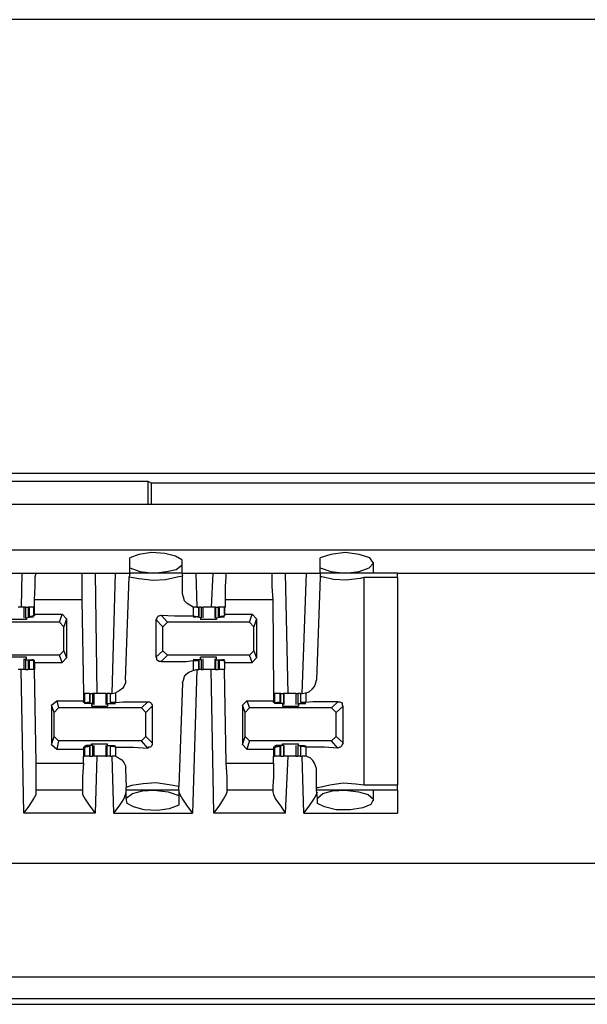
# Model space of a CAD drawing. Extents: x 0 to 20.9, y 0 to 13.9.
# Drawn here: x 7.3 to 7.9, y 7.9 to 9 of the extents above; entities that cross this region are included whole.
import ezdxf

# ---------------------------------------------------------------- set-up
doc = ezdxf.new("R2010")
doc.units = 0
doc.header["$MEASUREMENT"] = 0
doc.layers.get('0').update_dxf_attribs({"linetype": 'CONTINUOUS'})

msp = doc.modelspace()

# ---------------------------------------------------------------- linework, layer by layer
for p, q in [((8.1673, 9.0148), (7.1447, 9.0148)), ((7.1447, 8.5148), (8.1673, 8.5148)), ((6.8287, 8.5059), (7.4281, 8.5059)), ((7.4281, 8.5059), (7.4321, 8.5039)), ((7.4281, 8.5059), (7.4281, 8.4803)), ((7.9744, 8.5039), (7.4321, 8.5039)), ((7.4321, 8.4803), (7.4321, 8.5039)), ((10.3583, 8.4803), (2.749, 8.4803)), ((2.749, 8.4301), (10.3583, 8.4301)), ((7.4085, 8.4104), (7.4085, 8.4213)), ((7.4656, 8.4193), (7.4656, 8.4134)), ((7.6181, 8.4104), (7.6181, 8.4213)), ((7.6772, 8.4045), (7.6772, 8.4163)), ((7.2707, 8.4045), (7.2894, 8.4045)), ((7.2894, 8.4045), (7.2884, 8.3671)), ((7.3051, 8.4045), (7.3553, 8.4045)), ((7.3701, 8.4045), (7.372, 8.2717)), ((7.3701, 8.4045), (7.3927, 8.4045)), ((7.3888, 8.2717), (7.3927, 8.4045)), ((7.4085, 8.4045), (7.4075, 8.4006)), ((7.4085, 8.4045), (7.4085, 8.4104)), ((7.4656, 8.4045), (7.4085, 8.4045)), ((7.4656, 8.4134), (7.4656, 8.4045)), ((7.4656, 8.4045), (7.4665, 8.4016)), ((7.4813, 8.4045), (7.5, 8.4045)), ((7.4813, 8.4045), (7.4823, 8.3671)), ((7.5, 8.4045), (7.498, 8.3671)), ((7.5148, 8.4045), (7.565, 8.4045)), ((7.5797, 8.4045), (7.5827, 8.2717)), ((7.5797, 8.4045), (7.6033, 8.4045)), ((7.5984, 8.2717), (7.6033, 8.4045)), ((7.6181, 8.4045), (7.6181, 8.4104)), ((7.7037, 8.4045), (7.6181, 8.4045)), ((7.6181, 8.4045), (7.6181, 8.4006)), ((7.7037, 8.4045), (8.0906, 8.4045)), ((7.4035, 8.2864), (7.4075, 8.4006)), ((7.4665, 8.3819), (7.4665, 8.4016)), ((7.6181, 8.4006), (7.6142, 8.2864)), ((7.6663, 8.3996), (7.6663, 8.1713)), ((7.7037, 8.3996), (7.6663, 8.3996)), ((7.7037, 8.3996), (7.7037, 8.1713)), ((7.3031, 8.3671), (7.3031, 8.375)), ((7.3553, 8.375), (7.3031, 8.375)), ((7.3553, 8.375), (7.3573, 8.2717)), ((7.5138, 8.3671), (7.5138, 8.375)), ((7.5659, 8.375), (7.5138, 8.375)), ((7.5659, 8.375), (7.5669, 8.2717)), ((7.2913, 8.3671), (7.2913, 8.3553)), ((7.2933, 8.3671), (7.2933, 8.3553)), ((7.2933, 8.3671), (7.2963, 8.3671)), ((7.2963, 8.3671), (7.2963, 8.3563)), ((7.2972, 8.3671), (7.2963, 8.3671)), ((7.2972, 8.3671), (7.2972, 8.3563)), ((7.3022, 8.3671), (7.2972, 8.3671)), ((7.3022, 8.3671), (7.3022, 8.3573)), ((7.3031, 8.3671), (7.3022, 8.3671)), ((7.3031, 8.3671), (7.3031, 8.3671)), ((7.3031, 8.3593), (7.3031, 8.3671)), ((7.4823, 8.3671), (7.4783, 8.3671)), ((7.4783, 8.3671), (7.4783, 8.3573)), ((7.4823, 8.3671), (7.4843, 8.3671)), ((7.4843, 8.3563), (7.4843, 8.3671)), ((7.4843, 8.3671), (7.4843, 8.3563)), ((7.4872, 8.3671), (7.4843, 8.3671)), ((7.4872, 8.3671), (7.4872, 8.3553)), ((7.4892, 8.3553), (7.4892, 8.3671)), ((7.502, 8.3671), (7.502, 8.3553)), ((7.503, 8.3671), (7.502, 8.3671)), ((7.503, 8.3671), (7.503, 8.3553)), ((7.503, 8.3671), (7.5059, 8.3671)), ((7.5059, 8.3671), (7.5059, 8.3563)), ((7.5069, 8.3671), (7.5059, 8.3671)), ((7.5069, 8.3671), (7.5069, 8.3563)), ((7.5128, 8.3671), (7.5069, 8.3671)), ((7.5138, 8.3671), (7.5128, 8.3671)), ((7.5128, 8.3593), (7.5128, 8.3671)), ((7.5128, 8.3671), (7.5128, 8.3573)), ((7.3307, 8.3504), (7.2392, 8.3504)), ((7.2933, 8.3553), (7.3002, 8.3563)), ((7.2933, 8.3553), (7.2933, 8.3553)), ((7.2933, 8.3553), (7.2943, 8.3553)), ((7.2943, 8.3553), (7.2943, 8.3533)), ((7.3022, 8.3573), (7.2972, 8.3563)), ((7.2972, 8.3563), (7.2972, 8.3563)), ((7.2972, 8.3563), (7.3002, 8.3563)), ((7.3002, 8.3563), (7.3002, 8.3563)), ((7.3031, 8.3573), (7.3022, 8.3573)), ((7.3031, 8.3593), (7.3337, 8.3593)), ((7.3031, 8.3593), (7.3031, 8.3573)), ((7.3307, 8.3504), (7.3337, 8.3593)), ((7.3356, 8.3455), (7.3307, 8.3504)), ((7.3337, 8.3593), (7.3386, 8.3543)), ((7.3386, 8.3543), (7.3356, 8.3455)), ((7.3386, 8.3543), (7.3386, 8.311)), ((7.4449, 8.3455), (7.437, 8.3533)), ((7.437, 8.3533), (7.437, 8.312)), ((7.4429, 8.3583), (7.4498, 8.3504)), ((7.4498, 8.3504), (7.4449, 8.3455)), ((7.5404, 8.3504), (7.4498, 8.3504)), ((7.4783, 8.3573), (7.4843, 8.3563)), ((7.4872, 8.3553), (7.4803, 8.3563)), ((7.4803, 8.3563), (7.4803, 8.3563)), ((7.4833, 8.3563), (7.4813, 8.3563)), ((7.4843, 8.3563), (7.4833, 8.3563)), ((7.4862, 8.3553), (7.4862, 8.3533)), ((7.4862, 8.3553), (7.4872, 8.3553)), ((7.4872, 8.3553), (7.4872, 8.3553)), ((7.503, 8.3553), (7.5108, 8.3563)), ((7.503, 8.3553), (7.503, 8.3553)), ((7.503, 8.3553), (7.5039, 8.3553)), ((7.5039, 8.3553), (7.5039, 8.3533)), ((7.5128, 8.3573), (7.5069, 8.3563)), ((7.5069, 8.3563), (7.5079, 8.3563)), ((7.5079, 8.3563), (7.5098, 8.3563)), ((7.5108, 8.3563), (7.5108, 8.3563)), ((7.5128, 8.3593), (7.5433, 8.3593)), ((7.5128, 8.3593), (7.5128, 8.3573)), ((7.5128, 8.3573), (7.5128, 8.3573)), ((7.5404, 8.3504), (7.5433, 8.3593)), ((7.5453, 8.3455), (7.5404, 8.3504)), ((7.5433, 8.3593), (7.5482, 8.3543)), ((7.5482, 8.3543), (7.5453, 8.3455)), ((7.5482, 8.3543), (7.5482, 8.311)), ((7.3356, 8.3189), (7.3356, 8.3455)), ((7.4449, 8.3189), (7.4449, 8.3455)), ((7.5453, 8.3189), (7.5453, 8.3455)), ((7.3307, 8.314), (7.3356, 8.3189)), ((7.3356, 8.3189), (7.3386, 8.311)), ((7.437, 8.312), (7.4449, 8.3189)), ((7.4449, 8.3189), (7.4498, 8.314)), ((7.5404, 8.314), (7.5453, 8.3189)), ((7.5453, 8.3189), (7.5482, 8.311)), ((7.3307, 8.314), (7.2392, 8.314)), ((7.2913, 8.31), (7.2913, 8.2982)), ((7.2933, 8.31), (7.2943, 8.31)), ((7.2933, 8.3091), (7.2933, 8.31)), ((7.2933, 8.3091), (7.3002, 8.3091)), ((7.2933, 8.3091), (7.2933, 8.2982)), ((7.2943, 8.31), (7.2943, 8.312)), ((7.2963, 8.3081), (7.2963, 8.2982)), ((7.2972, 8.3091), (7.3002, 8.3091)), ((7.2972, 8.3081), (7.2972, 8.3091)), ((7.3022, 8.3081), (7.2972, 8.3081)), ((7.2972, 8.3081), (7.2972, 8.2982)), ((7.3002, 8.3091), (7.3002, 8.3091)), ((7.3031, 8.3081), (7.3022, 8.3081)), ((7.3022, 8.3081), (7.3022, 8.2982)), ((7.3031, 8.3061), (7.3031, 8.3081)), ((7.3031, 8.3061), (7.3337, 8.3061)), ((7.3031, 8.3061), (7.3031, 8.2982)), ((7.3337, 8.3061), (7.3307, 8.314)), ((7.3386, 8.311), (7.3337, 8.3061)), ((7.4498, 8.314), (7.4429, 8.3071)), ((7.5404, 8.314), (7.4498, 8.314)), ((7.4783, 8.3081), (7.4843, 8.3081)), ((7.4783, 8.3081), (7.4783, 8.2972)), ((7.4872, 8.3091), (7.4803, 8.3091)), ((7.4803, 8.3091), (7.4803, 8.3091)), ((7.4833, 8.3091), (7.4813, 8.3091)), ((7.4843, 8.3081), (7.4833, 8.3091)), ((7.4843, 8.2982), (7.4843, 8.3081)), ((7.4843, 8.3081), (7.4843, 8.2982)), ((7.4862, 8.31), (7.4862, 8.312)), ((7.4862, 8.31), (7.4872, 8.31)), ((7.4872, 8.3091), (7.4872, 8.31)), ((7.4872, 8.3091), (7.4872, 8.2982)), ((7.4892, 8.2982), (7.4892, 8.31)), ((7.502, 8.31), (7.502, 8.2982)), ((7.503, 8.31), (7.5039, 8.31)), ((7.503, 8.3091), (7.503, 8.31)), ((7.503, 8.3091), (7.5108, 8.3091)), ((7.503, 8.3091), (7.503, 8.2982)), ((7.5039, 8.31), (7.5039, 8.312)), ((7.5059, 8.3081), (7.5059, 8.2982)), ((7.5069, 8.3081), (7.5079, 8.3091)), ((7.5128, 8.3081), (7.5069, 8.3081)), ((7.5069, 8.3081), (7.5069, 8.2982)), ((7.5079, 8.3091), (7.5098, 8.3091)), ((7.5108, 8.3091), (7.5108, 8.3091)), ((7.5128, 8.3081), (7.5128, 8.3081)), ((7.5128, 8.3061), (7.5128, 8.3081)), ((7.5128, 8.3081), (7.5128, 8.2982)), ((7.5128, 8.3061), (7.5433, 8.3061)), ((7.5128, 8.3061), (7.5128, 8.2982)), ((7.5433, 8.3061), (7.5404, 8.314)), ((7.5482, 8.311), (7.5433, 8.3061)), ((7.2913, 8.1398), (7.2884, 8.2982)), ((7.2933, 8.2982), (7.2963, 8.2982)), ((7.2972, 8.2982), (7.2963, 8.2982)), ((7.3022, 8.2982), (7.2972, 8.2982)), ((7.3031, 8.2982), (7.3022, 8.2982)), ((7.3051, 8.1949), (7.3031, 8.2982)), ((7.4823, 8.2982), (7.4774, 8.1398)), ((7.4783, 8.2972), (7.4823, 8.2982)), ((7.4823, 8.2982), (7.4843, 8.2982)), ((7.4872, 8.2982), (7.4843, 8.2982)), ((7.501, 8.1398), (7.498, 8.2982)), ((7.503, 8.2982), (7.502, 8.2982)), ((7.503, 8.2982), (7.5059, 8.2982)), ((7.5069, 8.2982), (7.5059, 8.2982)), ((7.5128, 8.2982), (7.5069, 8.2982)), ((7.5148, 8.1949), (7.5128, 8.2982)), ((7.4665, 8.2835), (7.4626, 8.1693)), ((7.3888, 8.2717), (7.3927, 8.2726)), ((7.3927, 8.2726), (7.3927, 8.2618)), ((7.5984, 8.2717), (7.6024, 8.2726)), ((7.6024, 8.2726), (7.6024, 8.2618)), ((7.3219, 8.2589), (7.3278, 8.2638)), ((7.3278, 8.2638), (7.3297, 8.2559)), ((7.3278, 8.2638), (7.3573, 8.2638)), ((7.3573, 8.2717), (7.3573, 8.2638)), ((7.3573, 8.2717), (7.3583, 8.2717)), ((7.3573, 8.2618), (7.3573, 8.2638)), ((7.3583, 8.2618), (7.3573, 8.2618)), ((7.3583, 8.2717), (7.3583, 8.2618)), ((7.3642, 8.2717), (7.3583, 8.2717)), ((7.3583, 8.2618), (7.3642, 8.2618)), ((7.3632, 8.2618), (7.3612, 8.2618)), ((7.3642, 8.2618), (7.3632, 8.2618)), ((7.3642, 8.2618), (7.3642, 8.2717)), ((7.3642, 8.2717), (7.3642, 8.2618)), ((7.3642, 8.2717), (7.3671, 8.2717)), ((7.3671, 8.2717), (7.3671, 8.2608)), ((7.3691, 8.2598), (7.3691, 8.2717)), ((7.3819, 8.2717), (7.3819, 8.2598)), ((7.3819, 8.2717), (7.3829, 8.2717)), ((7.3829, 8.2717), (7.3829, 8.2608)), ((7.3868, 8.2717), (7.3829, 8.2717)), ((7.3868, 8.2717), (7.3868, 8.2618)), ((7.3868, 8.2717), (7.3888, 8.2717)), ((7.3868, 8.2717), (7.3868, 8.2618)), ((7.3927, 8.2618), (7.3868, 8.2618)), ((7.3868, 8.2618), (7.3878, 8.2618)), ((7.3878, 8.2618), (7.3898, 8.2618)), ((7.4213, 8.2559), (7.4281, 8.2628)), ((7.5325, 8.2589), (7.5374, 8.2638)), ((7.5374, 8.2638), (7.5404, 8.2559)), ((7.5374, 8.2638), (7.5669, 8.2638)), ((7.5669, 8.2717), (7.5669, 8.2638)), ((7.5669, 8.2717), (7.5679, 8.2717)), ((7.5669, 8.2618), (7.5669, 8.2638)), ((7.5679, 8.2618), (7.5669, 8.2618)), ((7.5679, 8.2717), (7.5679, 8.2618)), ((7.5738, 8.2717), (7.5679, 8.2717)), ((7.5679, 8.2618), (7.5738, 8.2618)), ((7.5728, 8.2618), (7.5709, 8.2618)), ((7.5738, 8.2618), (7.5728, 8.2618)), ((7.5738, 8.2717), (7.5738, 8.2618)), ((7.5748, 8.2717), (7.5738, 8.2717)), ((7.5748, 8.2618), (7.5748, 8.2717)), ((7.5748, 8.2717), (7.5778, 8.2717)), ((7.5778, 8.2717), (7.5778, 8.2608)), ((7.5787, 8.2717), (7.5778, 8.2717)), ((7.5787, 8.2598), (7.5787, 8.2717)), ((7.5915, 8.2717), (7.5915, 8.2598)), ((7.5935, 8.2717), (7.5935, 8.2608)), ((7.5965, 8.2717), (7.5935, 8.2717)), ((7.5965, 8.2717), (7.5965, 8.2618)), ((7.5965, 8.2717), (7.5984, 8.2717)), ((7.5965, 8.2717), (7.5965, 8.2618)), ((7.6024, 8.2618), (7.5965, 8.2618)), ((7.5965, 8.2618), (7.5974, 8.2618)), ((7.5974, 8.2618), (7.5994, 8.2618)), ((7.6309, 8.2559), (7.6378, 8.2628)), ((7.3248, 8.251), (7.3219, 8.2589)), ((7.3219, 8.2589), (7.3219, 8.2156)), ((7.3297, 8.2559), (7.3248, 8.251)), ((7.3248, 8.2244), (7.3248, 8.251)), ((7.4213, 8.2559), (7.3297, 8.2559)), ((7.3671, 8.2608), (7.3602, 8.2608)), ((7.3602, 8.2608), (7.3602, 8.2608)), ((7.3661, 8.2598), (7.3661, 8.2579)), ((7.3671, 8.2598), (7.3661, 8.2598)), ((7.3671, 8.2608), (7.3671, 8.2598)), ((7.3829, 8.2608), (7.3907, 8.2608)), ((7.3829, 8.2608), (7.3829, 8.2598)), ((7.3839, 8.2598), (7.3829, 8.2598)), ((7.3839, 8.2598), (7.3839, 8.2579)), ((7.3907, 8.2608), (7.3907, 8.2608)), ((7.4262, 8.251), (7.4213, 8.2559)), ((7.4331, 8.2579), (7.4262, 8.251)), ((7.4262, 8.2244), (7.4262, 8.251)), ((7.4331, 8.2579), (7.4331, 8.2175)), ((7.5354, 8.251), (7.5325, 8.2589)), ((7.5325, 8.2589), (7.5325, 8.2156)), ((7.5404, 8.2559), (7.5354, 8.251)), ((7.5354, 8.2244), (7.5354, 8.251)), ((7.6309, 8.2559), (7.5404, 8.2559)), ((7.5778, 8.2608), (7.5699, 8.2608)), ((7.5699, 8.2608), (7.5699, 8.2608)), ((7.5768, 8.2598), (7.5768, 8.2579)), ((7.5778, 8.2598), (7.5768, 8.2598)), ((7.5778, 8.2608), (7.5778, 8.2598)), ((7.5935, 8.2608), (7.6004, 8.2608)), ((7.5935, 8.2608), (7.5935, 8.2598)), ((7.5945, 8.2598), (7.5935, 8.2598)), ((7.5945, 8.2598), (7.5945, 8.2579)), ((7.6004, 8.2608), (7.6004, 8.2608)), ((7.6358, 8.251), (7.6309, 8.2559)), ((7.6437, 8.2579), (7.6358, 8.251)), ((7.6358, 8.2244), (7.6358, 8.251)), ((7.6437, 8.2175), (7.6437, 8.2579)), ((7.3219, 8.2156), (7.3248, 8.2244)), ((7.3248, 8.2244), (7.3297, 8.2195)), ((7.3297, 8.2195), (7.3278, 8.2106)), ((7.4213, 8.2195), (7.3297, 8.2195)), ((7.4213, 8.2195), (7.4262, 8.2244)), ((7.4281, 8.2116), (7.4213, 8.2195)), ((7.4262, 8.2244), (7.4331, 8.2175)), ((7.5325, 8.2156), (7.5354, 8.2244)), ((7.5354, 8.2244), (7.5404, 8.2195)), ((7.5404, 8.2195), (7.5374, 8.2106)), ((7.6309, 8.2195), (7.5404, 8.2195)), ((7.6309, 8.2195), (7.6358, 8.2244)), ((7.6378, 8.2116), (7.6309, 8.2195)), ((7.6358, 8.2244), (7.6437, 8.2175)), ((7.3219, 8.2156), (7.3278, 8.2106)), ((7.3278, 8.2106), (7.3573, 8.2106)), ((7.3573, 8.2126), (7.3573, 8.2106)), ((7.3583, 8.2126), (7.3573, 8.2126)), ((7.3573, 8.2106), (7.3573, 8.2028)), ((7.3583, 8.2126), (7.3642, 8.2136)), ((7.3583, 8.2126), (7.3583, 8.2028)), ((7.3671, 8.2146), (7.3602, 8.2146)), ((7.3602, 8.2146), (7.3602, 8.2136)), ((7.3632, 8.2136), (7.3612, 8.2136)), ((7.3642, 8.2136), (7.3632, 8.2136)), ((7.3642, 8.2028), (7.3642, 8.2136)), ((7.3642, 8.2136), (7.3642, 8.2028)), ((7.3661, 8.2146), (7.3661, 8.2165)), ((7.3671, 8.2146), (7.3661, 8.2146)), ((7.3671, 8.2146), (7.3671, 8.2146)), ((7.3671, 8.2146), (7.3671, 8.2028)), ((7.3691, 8.2028), (7.3691, 8.2146)), ((7.3819, 8.2146), (7.3819, 8.2028)), ((7.3839, 8.2146), (7.3829, 8.2146)), ((7.3829, 8.2146), (7.3829, 8.2146)), ((7.3829, 8.2146), (7.3907, 8.2146)), ((7.3829, 8.2146), (7.3829, 8.2028)), ((7.3839, 8.2146), (7.3839, 8.2165)), ((7.3868, 8.2136), (7.3868, 8.2028)), ((7.3868, 8.2136), (7.3878, 8.2136)), ((7.3927, 8.2126), (7.3868, 8.2136)), ((7.3868, 8.2136), (7.3868, 8.2028)), ((7.3878, 8.2136), (7.3898, 8.2136)), ((7.3907, 8.2146), (7.3907, 8.2136)), ((7.3927, 8.2126), (7.3927, 8.2028)), ((7.5325, 8.2156), (7.5374, 8.2106)), ((7.5374, 8.2106), (7.5669, 8.2106)), ((7.5669, 8.2126), (7.5669, 8.2106)), ((7.5679, 8.2126), (7.5669, 8.2126)), ((7.5669, 8.2106), (7.5669, 8.2028)), ((7.5679, 8.2126), (7.5738, 8.2136)), ((7.5679, 8.2126), (7.5679, 8.2028)), ((7.5778, 8.2146), (7.5699, 8.2146)), ((7.5699, 8.2146), (7.5699, 8.2136)), ((7.5728, 8.2136), (7.5709, 8.2136)), ((7.5738, 8.2136), (7.5728, 8.2136)), ((7.5738, 8.2136), (7.5738, 8.2028)), ((7.5748, 8.2028), (7.5748, 8.2136)), ((7.5768, 8.2146), (7.5768, 8.2165)), ((7.5778, 8.2146), (7.5768, 8.2146)), ((7.5778, 8.2146), (7.5778, 8.2146)), ((7.5778, 8.2146), (7.5778, 8.2028)), ((7.5787, 8.2028), (7.5787, 8.2146)), ((7.5915, 8.2146), (7.5915, 8.2028)), ((7.5945, 8.2146), (7.5935, 8.2146)), ((7.5935, 8.2146), (7.5935, 8.2146)), ((7.5935, 8.2146), (7.6004, 8.2146)), ((7.5935, 8.2146), (7.5935, 8.2028)), ((7.5945, 8.2146), (7.5945, 8.2165)), ((7.5965, 8.2136), (7.5965, 8.2028)), ((7.5965, 8.2136), (7.5974, 8.2136)), ((7.6024, 8.2126), (7.5965, 8.2136)), ((7.5965, 8.2136), (7.5965, 8.2028)), ((7.5974, 8.2136), (7.5994, 8.2136)), ((7.6004, 8.2146), (7.6004, 8.2136)), ((7.6024, 8.2126), (7.6024, 8.2028)), ((7.3573, 8.1949), (7.3573, 8.2028)), ((7.3573, 8.2028), (7.3583, 8.2028)), ((7.3642, 8.2028), (7.3583, 8.2028)), ((7.3642, 8.2028), (7.3671, 8.2028)), ((7.372, 8.2028), (7.3701, 8.1398)), ((7.3819, 8.2028), (7.3829, 8.2028)), ((7.3868, 8.2028), (7.3829, 8.2028)), ((7.3868, 8.2028), (7.3888, 8.2028)), ((7.3907, 8.1398), (7.3888, 8.2028)), ((7.3927, 8.2028), (7.3888, 8.2028)), ((7.5669, 8.1949), (7.5669, 8.2028)), ((7.5669, 8.2028), (7.5679, 8.2028)), ((7.5738, 8.2028), (7.5679, 8.2028)), ((7.5748, 8.2028), (7.5738, 8.2028)), ((7.5748, 8.2028), (7.5778, 8.2028)), ((7.5787, 8.2028), (7.5778, 8.2028)), ((7.5827, 8.2028), (7.5797, 8.1398)), ((7.5965, 8.2028), (7.5935, 8.2028)), ((7.5965, 8.2028), (7.5984, 8.2028)), ((7.6004, 8.1398), (7.5984, 8.2028)), ((7.6024, 8.2028), (7.5984, 8.2028)), ((7.3051, 8.1949), (7.3573, 8.1949)), ((7.4035, 8.189), (7.4045, 8.1683)), ((7.5148, 8.1949), (7.5669, 8.1949)), ((7.6142, 8.1683), (7.6142, 8.189)), ((7.3563, 8.1654), (7.3051, 8.1654)), ((7.3051, 8.1634), (7.3051, 8.1654)), ((7.3563, 8.1654), (7.3563, 8.1634)), ((7.4045, 8.1654), (7.4045, 8.1683)), ((7.4045, 8.1565), (7.4045, 8.1654)), ((7.4626, 8.1654), (7.4045, 8.1654)), ((7.4626, 8.1654), (7.4626, 8.1693)), ((7.4626, 8.1654), (7.4626, 8.1594)), ((7.5659, 8.1654), (7.5157, 8.1654)), ((7.5157, 8.1634), (7.5157, 8.1654)), ((7.5659, 8.1654), (7.5659, 8.1634)), ((7.6142, 8.1654), (7.6142, 8.1683)), ((7.6152, 8.1565), (7.6142, 8.1654)), ((7.7037, 8.1654), (7.6142, 8.1654)), ((7.6663, 8.1713), (7.7037, 8.1713)), ((7.6772, 8.1535), (7.6772, 8.1654)), ((7.4055, 8.1506), (7.4045, 8.1565)), ((7.4626, 8.1594), (7.4626, 8.1486)), ((7.6152, 8.1506), (7.6152, 8.1565)), ((7.3701, 8.1398), (7.2913, 8.1398)), ((7.3907, 8.1398), (7.4774, 8.1398)), ((7.5797, 8.1398), (7.501, 8.1398)), ((7.6004, 8.1398), (7.7037, 8.1398)), ((2.7146, 8.0846), (10.3917, 8.0846)), ((2.6988, 7.9596), (10.4075, 7.9596)), ((10.4065, 7.935), (2.6998, 7.935)), ((10.3287, 7.9291), (2.7785, 7.9291))]:
    msp.add_line(p, q)
for points in [[(7.4656, 8.4193), (7.4587, 8.4232), (7.4469, 8.4262), (7.4321, 8.4272), (7.4183, 8.4252), (7.4085, 8.4213)], [(7.6457, 8.4045), (7.6614, 8.4065), (7.6722, 8.4104), (7.6772, 8.4154), (7.6732, 8.4213), (7.6614, 8.4252), (7.6457, 8.4272), (7.6299, 8.4252), (7.6181, 8.4213)], [(7.2894, 8.4045), (7.3002, 8.4045), (7.3051, 8.4045)], [(7.3031, 8.375), (7.3041, 8.3898), (7.3041, 8.4006), (7.3051, 8.4045)], [(7.3553, 8.4045), (7.3593, 8.4045), (7.3701, 8.4045)], [(7.3553, 8.4045), (7.3553, 8.4006), (7.3553, 8.3898), (7.3553, 8.375)], [(7.3927, 8.4045), (7.4035, 8.4045), (7.4085, 8.4045)], [(7.4085, 8.4104), (7.4193, 8.4065), (7.435, 8.4045)], [(7.435, 8.4045), (7.4488, 8.4065), (7.4596, 8.4085), (7.4656, 8.4134)], [(7.4656, 8.4045), (7.4705, 8.4045), (7.4813, 8.4045)], [(7.5, 8.4045), (7.5098, 8.4045), (7.5148, 8.4045)], [(7.5138, 8.375), (7.5138, 8.3898), (7.5148, 8.4006), (7.5148, 8.4045)], [(7.565, 8.4045), (7.5699, 8.4045), (7.5797, 8.4045)], [(7.565, 8.4045), (7.565, 8.4006), (7.565, 8.3898), (7.5659, 8.375)], [(7.6033, 8.4045), (7.6132, 8.4045), (7.6181, 8.4045)], [(7.6181, 8.4104), (7.6299, 8.4065), (7.6457, 8.4045)], [(7.7037, 8.3996), (7.7037, 8.4035), (7.7037, 8.4045)], [(7.4075, 8.4006), (7.4183, 8.3986), (7.4341, 8.3967), (7.4478, 8.3976), (7.4606, 8.4006), (7.4665, 8.4016)], [(7.6663, 8.3996), (7.6624, 8.3986), (7.6467, 8.3967), (7.6329, 8.3976), (7.6201, 8.4006), (7.6181, 8.4006)], [(7.4783, 8.3671), (7.4744, 8.3691), (7.4715, 8.3711), (7.4685, 8.374), (7.4675, 8.378), (7.4665, 8.3819)], [(7.2913, 8.3671), (7.2884, 8.3671), (7.2854, 8.3671)], [(7.2933, 8.3671), (7.2923, 8.3671), (7.2913, 8.3671)], [(7.4872, 8.3671), (7.4882, 8.3671), (7.4892, 8.3671)], [(7.4951, 8.3671), (7.4921, 8.3671), (7.4892, 8.3671)], [(7.502, 8.3671), (7.499, 8.3671), (7.4951, 8.3671)], [(7.2943, 8.3533), (7.2894, 8.3533), (7.2805, 8.3533), (7.2766, 8.3533)], [(7.3002, 8.3563), (7.3022, 8.3563), (7.3002, 8.3563)], [(7.437, 8.3533), (7.438, 8.3543), (7.439, 8.3563), (7.44, 8.3573), (7.4409, 8.3573), (7.4429, 8.3583)], [(7.4429, 8.3583), (7.4577, 8.3573), (7.4705, 8.3573), (7.4783, 8.3573)], [(7.4803, 8.3563), (7.4783, 8.3563), (7.4813, 8.3563)], [(7.5039, 8.3533), (7.5, 8.3533), (7.4911, 8.3533), (7.4862, 8.3533)], [(7.5108, 8.3563), (7.5128, 8.3563), (7.5098, 8.3563)], [(7.2943, 8.312), (7.2894, 8.312), (7.2805, 8.312), (7.2766, 8.312)], [(7.3002, 8.3091), (7.3022, 8.3091), (7.3002, 8.3091)], [(7.4429, 8.3071), (7.4409, 8.3071), (7.439, 8.3081), (7.438, 8.3091), (7.438, 8.311), (7.437, 8.312)], [(7.4429, 8.3071), (7.4577, 8.3071), (7.4705, 8.3071), (7.4783, 8.3081)], [(7.4803, 8.3091), (7.4783, 8.3091), (7.4813, 8.3091)], [(7.5039, 8.312), (7.5, 8.312), (7.4911, 8.312), (7.4862, 8.312)], [(7.5108, 8.3091), (7.5128, 8.3091), (7.5098, 8.3091)], [(7.2913, 8.2982), (7.2884, 8.2982), (7.2854, 8.2982)], [(7.2933, 8.2982), (7.2923, 8.2982), (7.2913, 8.2982)], [(7.4665, 8.2835), (7.4675, 8.2864), (7.4685, 8.2904), (7.4705, 8.2933), (7.4734, 8.2953), (7.4783, 8.2972)], [(7.4872, 8.2982), (7.4882, 8.2982), (7.4892, 8.2982)], [(7.4951, 8.2982), (7.4921, 8.2982), (7.4892, 8.2982)], [(7.502, 8.2982), (7.499, 8.2982), (7.4951, 8.2982)], [(7.4035, 8.2864), (7.4035, 8.2835), (7.4016, 8.2795), (7.4006, 8.2776), (7.3967, 8.2746), (7.3927, 8.2726)], [(7.6024, 8.2726), (7.6063, 8.2736), (7.6093, 8.2766), (7.6122, 8.2795), (7.6132, 8.2825), (7.6142, 8.2864)], [(7.3602, 8.2608), (7.3583, 8.2608), (7.3612, 8.2618)], [(7.3691, 8.2717), (7.3681, 8.2717), (7.3671, 8.2717)], [(7.375, 8.2717), (7.372, 8.2717), (7.3691, 8.2717)], [(7.3819, 8.2717), (7.3789, 8.2717), (7.375, 8.2717)], [(7.3907, 8.2608), (7.3927, 8.2608), (7.3898, 8.2618)], [(7.3927, 8.2618), (7.4006, 8.2628), (7.4124, 8.2628), (7.4281, 8.2628)], [(7.4281, 8.2628), (7.4301, 8.2628), (7.4311, 8.2618), (7.4321, 8.2608), (7.4331, 8.2589), (7.4331, 8.2579)], [(7.5699, 8.2608), (7.5679, 8.2608), (7.5709, 8.2618)], [(7.5856, 8.2717), (7.5817, 8.2717), (7.5787, 8.2717)], [(7.5915, 8.2717), (7.5886, 8.2717), (7.5856, 8.2717)], [(7.5915, 8.2717), (7.5925, 8.2717), (7.5935, 8.2717)], [(7.6004, 8.2608), (7.6024, 8.2608), (7.5994, 8.2618)], [(7.6378, 8.2628), (7.623, 8.2628), (7.6102, 8.2628), (7.6024, 8.2618)], [(7.6378, 8.2628), (7.6398, 8.2628), (7.6417, 8.2618), (7.6427, 8.2608), (7.6427, 8.2589), (7.6437, 8.2579)], [(7.3661, 8.2579), (7.3711, 8.2579), (7.3799, 8.2579), (7.3839, 8.2579)], [(7.5768, 8.2579), (7.5807, 8.2579), (7.5896, 8.2579), (7.5945, 8.2579)], [(7.3602, 8.2146), (7.3583, 8.2136), (7.3612, 8.2136)], [(7.3661, 8.2165), (7.3711, 8.2165), (7.3799, 8.2165), (7.3839, 8.2165)], [(7.3907, 8.2146), (7.3927, 8.2136), (7.3898, 8.2136)], [(7.3927, 8.2126), (7.4006, 8.2126), (7.4124, 8.2126), (7.4281, 8.2116)], [(7.4331, 8.2175), (7.4331, 8.2156), (7.4321, 8.2136), (7.4311, 8.2126), (7.4291, 8.2126), (7.4281, 8.2116)], [(7.5699, 8.2146), (7.5679, 8.2136), (7.5709, 8.2136)], [(7.5768, 8.2165), (7.5807, 8.2165), (7.5896, 8.2165), (7.5945, 8.2165)], [(7.6004, 8.2146), (7.6024, 8.2136), (7.5994, 8.2136)], [(7.6378, 8.2116), (7.623, 8.2126), (7.6102, 8.2126), (7.6024, 8.2126)], [(7.6437, 8.2175), (7.6427, 8.2156), (7.6417, 8.2136), (7.6407, 8.2126), (7.6398, 8.2126), (7.6378, 8.2116)], [(7.3691, 8.2028), (7.3681, 8.2028), (7.3671, 8.2028)], [(7.375, 8.2028), (7.372, 8.2028), (7.3691, 8.2028)], [(7.3819, 8.2028), (7.3789, 8.2028), (7.375, 8.2028)], [(7.3927, 8.2028), (7.3957, 8.2008), (7.3996, 8.1988), (7.4016, 8.1959), (7.4035, 8.1919), (7.4035, 8.189)], [(7.5856, 8.2028), (7.5817, 8.2028), (7.5787, 8.2028)], [(7.5915, 8.2028), (7.5886, 8.2028), (7.5856, 8.2028)], [(7.5915, 8.2028), (7.5925, 8.2028), (7.5935, 8.2028)], [(7.6142, 8.189), (7.6132, 8.1919), (7.6122, 8.1949), (7.6102, 8.1978), (7.6073, 8.2008), (7.6024, 8.2028)], [(7.3051, 8.1654), (7.3051, 8.1693), (7.3051, 8.1801), (7.3051, 8.1949)], [(7.3573, 8.1949), (7.3563, 8.1801), (7.3563, 8.1693), (7.3563, 8.1654)], [(7.5157, 8.1654), (7.5157, 8.1693), (7.5157, 8.1801), (7.5148, 8.1949)], [(7.5669, 8.1949), (7.5669, 8.1801), (7.5659, 8.1693), (7.5659, 8.1654)], [(7.4626, 8.1693), (7.4518, 8.1713), (7.437, 8.1732), (7.4232, 8.1722), (7.4104, 8.1703), (7.4045, 8.1683)], [(7.4045, 8.1565), (7.4114, 8.1614), (7.4222, 8.1644), (7.435, 8.1654)], [(7.435, 8.1654), (7.4508, 8.1634), (7.4626, 8.1594)], [(7.6142, 8.1683), (7.6161, 8.1683), (7.6289, 8.1713), (7.6437, 8.1732), (7.6575, 8.1722), (7.6663, 8.1713)], [(7.6152, 8.1565), (7.6211, 8.1614), (7.6319, 8.1644), (7.6457, 8.1654)], [(7.6457, 8.1654), (7.6604, 8.1634), (7.6713, 8.1604), (7.6772, 8.1555), (7.6742, 8.1496), (7.6654, 8.1457), (7.6516, 8.1437), (7.6358, 8.1437), (7.623, 8.1467), (7.6152, 8.1506)], [(7.7037, 8.1654), (7.7037, 8.1663), (7.7037, 8.1713)], [(7.7037, 8.1654), (7.7037, 8.1575), (7.7037, 8.1398)], [(7.2913, 8.1398), (7.2972, 8.1476), (7.3022, 8.1555), (7.3051, 8.1604), (7.3051, 8.1634)], [(7.3563, 8.1634), (7.3563, 8.1604), (7.3593, 8.1555), (7.3642, 8.1476), (7.3701, 8.1398)], [(7.3907, 8.1398), (7.3967, 8.1476), (7.4016, 8.1555), (7.4035, 8.1604), (7.4045, 8.1634)], [(7.4626, 8.1634), (7.4636, 8.1604), (7.4665, 8.1555), (7.4715, 8.1476), (7.4774, 8.1398)], [(7.501, 8.1398), (7.5069, 8.1476), (7.5118, 8.1555), (7.5148, 8.1604), (7.5157, 8.1634)], [(7.5659, 8.1634), (7.5669, 8.1604), (7.5689, 8.1555), (7.5748, 8.1476), (7.5797, 8.1398)], [(7.6004, 8.1398), (7.6063, 8.1476), (7.6112, 8.1555), (7.6142, 8.1604), (7.6152, 8.1634)], [(7.4626, 8.1486), (7.4518, 8.1447), (7.439, 8.1427), (7.4242, 8.1437), (7.4124, 8.1467), (7.4055, 8.1506)]]:
    msp.add_lwpolyline(points)

doc.saveas('drawing.dxf')
